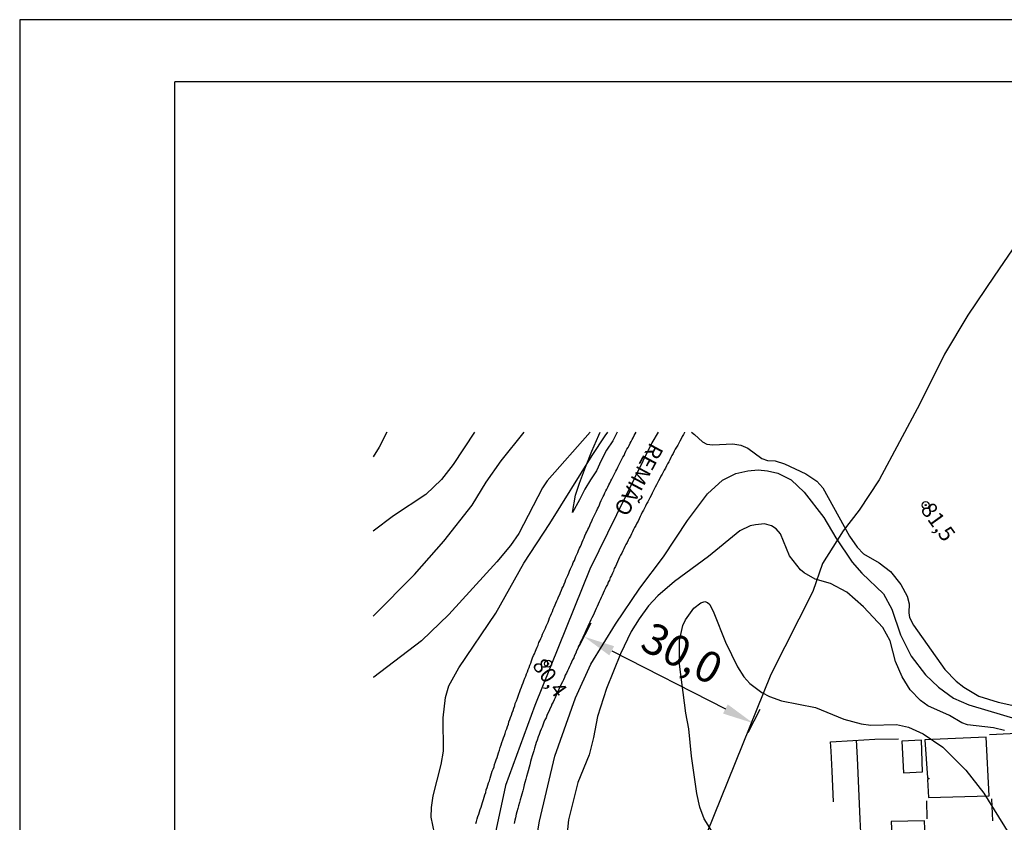
# Model space of a CAD drawing. Extents: x 379906 to 380221, y 3334808 to 3334983.
# Drawn here: x 379906 to 379985, y 3334918 to 3334983 of the extents above; entities that cross this region are included whole.
import ezdxf

# ---------------------------------------------------------------- set-up
doc = ezdxf.new("R2010")
doc.units = 0
doc.layers.get('0').update_dxf_attribs({"color": 1, "linetype": 'CONTINUOUS'})
doc.layers.get('DEFPOINTS').update_dxf_attribs({"linetype": 'CONTINUOUS'})
for name, color, linetype in [('AREAS', 6, 'CONTINUOUS'), ('LINHASAUX', 4, 'CONTINUOUS'), ('MARGEM', 6, 'CONTINUOUS'), ('V-CORTE', 7, 'CONTINUOUS'), ('V-CURVA_DE_NIVEL', 2, 'CONTINUOUS'), ('V-CURVA_MESTRA', 3, 'CONTINUOUS'), ('V-EDIFICACAO', 4, 'CONTINUOUS'), ('V-EIXO_DE_LOGRADOURO', 5, 'CONTINUOUS'), ('V-LOTE', 4, 'CONTINUOUS'), ('V-NOME_DOS_LOGRADOUROS', 4, 'CONTINUOUS'), ('V-PONTO_DE_APARELHO', 4, 'CONTINUOUS'), ('V-QUADRA', 4, 'CONTINUOUS'), ('V-TEXTO_DE_ALTIMETRIA', 4, 'CONTINUOUS')]:
    doc.layers.add(name, color=color, linetype=linetype)
doc.dimstyles.new('ISO-25', dxfattribs={"dimtxt": 2.5, "dimasz": 2.5, "dimexe": 1.25, "dimexo": 0.625, "dimtad": 1, "dimtxsty": 'STANDARD', "dimcen": 2.5, "dimazin": 3, "dimtfac": 1, "dimtmove": 0, "dimatfit": 3})

# ---------------------------------------------------------------- blocks, each defined once
blk = doc.blocks.new('805')
at = {"color": 0, "linetype": 'BYBLOCK'}
for radius in [0.562, 0.0806]:
    blk.add_circle((0, 0), radius, dxfattribs=at)
blk = doc.blocks.new('*D6')
at = {"layer": 'AREAS', "color": 0}
for p, q in [((379950.78, 3334932.31), (379951.74, 3334934.186)), ((379953.397, 3334931.935), (379962.56, 3334927.247)), ((379964.395, 3334925.345), (379965.355, 3334927.222))]:
    blk.add_line(p, q, dxfattribs=at)
for points in [[(379953.586, 3334932.306), (379953.207, 3334931.564), (379951.171, 3334933.073)], [(379962.75, 3334927.618), (379962.37, 3334926.877), (379964.786, 3334926.109)]]:
    blk.add_solid(points, dxfattribs=at)
at = {"layer": 'DEFPOINTS', "color": 0}
for p in [(379950.496, 3334931.753), (379964.786, 3334926.109), (379964.111, 3334924.789)]:
    blk.add_point(p, dxfattribs=at)
at = {"layer": 'AREAS', "color": 0, "insert": (379958.927, 3334931.446), "char_height": 2.5, "attachment_point": 5, "rotation": 332.90937}
blk.add_mtext('30,0', dxfattribs=at)

msp = doc.modelspace()

# ---------------------------------------------------------------- linework, layer by layer
at = {"layer": 'AREAS'}
for points in [[(379986.085, 3334964.837), (379984.227, 3334962.124), (379982.084, 3334958.983), (379980.227, 3334955.842), (379978.227, 3334951.845), (379974.94, 3334945.706), (379973.348, 3334943.262), (379972.047, 3334941.603), (379970.387, 3334938.958), (379969.617, 3334936.722)], [(379969.617, 3334936.722), (379966.225, 3334930.019), (379960.471, 3334915.785), (379941.84, 3334906.858)]]:
    msp.add_lwpolyline(points, dxfattribs=at)
at = {"layer": 'LINHASAUX', "color": 5}
for p, q in [((379905.692, 3334982.786), (379905.692, 3334807.642)), ((380220.954, 3334982.786), (379905.692, 3334982.786))]:
    msp.add_line(p, q, dxfattribs=at)
at = {"layer": 'MARGEM', "color": 7}
for p in [(380215.38, 3334977.786), (379918.192, 3334812.642)]:
    msp.add_line(p, (379918.192, 3334977.786), dxfattribs=at)
at = {"layer": 'V-CORTE'}
for points in [[(379950.252, 3334943.089), (379950.484, 3334944.462), (379950.792, 3334945.447), (379951.3, 3334946.736), (379951.802, 3334948.033), (379952.356, 3334949.319), (379952.462, 3334949.542)], [(379953.844, 3334949.542), (379953.492, 3334948.861), (379952.979, 3334948.092), (379952.557, 3334947.265), (379952.183, 3334946.442), (379951.689, 3334945.723), (379951.242, 3334944.958), (379950.806, 3334944.109), (379950.252, 3334943.089)]]:
    msp.add_lwpolyline(points, dxfattribs=at)
at = {"layer": 'V-CURVA_DE_NIVEL'}
for points in [[(379934.172, 3334934.725), (379937.498, 3334938.087), (379939.879, 3334940.771), (379942.158, 3334943.673), (379943.277, 3334945.518), (379944.482, 3334947.241), (379946.348, 3334949.542)], [(379942.345, 3334949.542), (379940.619, 3334946.945), (379939.682, 3334945.729), (379938.421, 3334944.52), (379935.816, 3334942.807), (379934.172, 3334941.567)], [(379951.676, 3334949.542), (379948.189, 3334945.633), (379947.828, 3334945.072), (379945.908, 3334941.387), (379945.243, 3334940.411), (379944.14, 3334939.093), (379940.283, 3334934.873), (379938.07, 3334932.727), (379934.242, 3334929.82), (379934.172, 3334929.772)], [(379938.183, 3334911.86), (379938.224, 3334912.035), (379939.159, 3334916.661), (379939.127, 3334917.229), (379938.852, 3334918.527), (379938.866, 3334919.313), (379938.999, 3334920.241), (379939.653, 3334922.774), (379939.852, 3334923.859), (379939.816, 3334926.531), (379939.999, 3334928.177), (379940.271, 3334929.118), (379941.073, 3334930.563), (379944.059, 3334934.958), (379946.315, 3334938.989), (379948.423, 3334942.198), (379951.813, 3334947.684), (379952.866, 3334949.26), (379953.086, 3334949.542)], [(379959.841, 3334949.542), (379960.074, 3334949.376), (379960.709, 3334948.785), (379961.066, 3334948.58), (379961.555, 3334948.525), (379963.154, 3334948.622), (379963.799, 3334948.513), (379964.366, 3334948.255), (379965.504, 3334947.417), (379965.961, 3334947.278), (379966.574, 3334947.232), (379967.311, 3334947.011), (379969.034, 3334946.199), (379969.917, 3334945.596), (379970.401, 3334945.07), (379972.569, 3334941.172), (379973.189, 3334940.276), (379973.682, 3334939.737), (379974.964, 3334939.015), (379975.861, 3334938.317), (379976.709, 3334937.282), (379977.217, 3334936.336), (379977.362, 3334935.732), (379977.331, 3334934.995), (379977.4, 3334934.626), (379977.718, 3334934.011), (379980.252, 3334930.42), (379981.153, 3334929.492), (379981.778, 3334928.992), (379982.992, 3334928.288), (379984.55, 3334927.808), (379988.554, 3334926.9)], [(379985.048, 3334925.524), (379984.165, 3334925.732), (379982.08, 3334925.976), (379981.62, 3334926.12), (379980.629, 3334926.719), (379978.873, 3334927.507), (379978.282, 3334927.926), (379977.447, 3334928.797), (379976.806, 3334929.833), (379976.276, 3334931.084), (379975.838, 3334932.739), (379975.239, 3334933.811), (379973.692, 3334935.483), (379972.353, 3334936.651), (379971.02, 3334937.349), (379969.798, 3334937.72), (379968.921, 3334938.204), (379968.611, 3334938.455), (379967.739, 3334939.59), (379966.999, 3334941.373), (379966.645, 3334941.771), (379966.279, 3334942.007), (379965.715, 3334942.174), (379964.985, 3334942.093), (379964.551, 3334942.002), (379963.711, 3334941.595), (379961.193, 3334939.538), (379958.461, 3334937.531), (379957.105, 3334936.377), (379956.361, 3334935.552), (379955.601, 3334934.519), (379954.974, 3334933.49), (379954.108, 3334931.697), (379952.986, 3334928.907), (379952.267, 3334926.653), (379951.941, 3334924.947), (379951.58, 3334923.566), (379950.681, 3334921.331), (379949.919, 3334918.313), (379949.802, 3334917.268)], [(379961.434, 3334917.467), (379960.839, 3334918.406), (379960.494, 3334919.34), (379960.269, 3334920.441), (379959.837, 3334923.456), (379959.623, 3334925.655), (379959.375, 3334926.899), (379958.856, 3334930.849), (379958.849, 3334932.778), (379959.143, 3334933.987), (379959.345, 3334934.434), (379960.011, 3334935.375), (379960.584, 3334935.787), (379960.915, 3334935.908), (379961.125, 3334935.831), (379961.298, 3334935.666), (379961.628, 3334934.986), (379962.566, 3334932.636), (379963.526, 3334930.642), (379964.054, 3334929.839), (379964.538, 3334929.294), (379965.494, 3334928.565), (379966.121, 3334928.24), (379967.094, 3334927.898), (379969.821, 3334927.36), (379972.113, 3334926.433), (379973.504, 3334926.041), (379974.288, 3334925.953), (379976.34, 3334925.994), (379977.316, 3334925.784), (379978.487, 3334925.234), (379980.071, 3334924.162), (379981.943, 3334922.33), (379983.384, 3334920.472), (379985.387, 3334917.207)]]:
    msp.add_lwpolyline(points, dxfattribs=at)
at = {"layer": 'V-CURVA_MESTRA'}
for points in [[(379935.275, 3334949.542), (379934.666, 3334948.355), (379934.172, 3334947.556)], [(379947.291, 3334916.461), (379947.592, 3334918.217), (379948.818, 3334923.458), (379950.492, 3334928.136), (379951.727, 3334930.847), (379953.707, 3334934.087), (379955.654, 3334936.972), (379957.572, 3334939.496), (379959.497, 3334942.445), (379961.113, 3334944.592), (379962.339, 3334945.696), (379963.388, 3334946.216), (379964.381, 3334946.444), (379965.202, 3334946.51), (379965.958, 3334946.444), (379966.788, 3334946.24), (379967.871, 3334945.701), (379968.919, 3334944.724), (379970.497, 3334942.675), (379971.464, 3334941.03), (379972.764, 3334939.077), (379973.548, 3334938.193), (379975.293, 3334936.529), (379975.978, 3334935.285), (379976.678, 3334933.214), (379977.532, 3334931.513), (379978.686, 3334930.002), (379979.736, 3334928.996), (379980.93, 3334928.124), (379982.172, 3334927.57), (379986.245, 3334926.385)]]:
    msp.add_lwpolyline(points, dxfattribs=at)
at = {"layer": 'V-EDIFICACAO'}
for points in [[(379978.368, 3334924.724), (379976.787, 3334924.652), (379976.904, 3334922.1), (379978.443, 3334922.179), (379978.368, 3334924.724)], [(379983.585, 3334924.989), (379978.63, 3334924.77), (379978.836, 3334921.71), (379978.985, 3334921.639), (379978.843, 3334921.554), (379978.918, 3334920.106), (379983.811, 3334920.237), (379983.585, 3334924.989)], [(379978.598, 3334918.238), (379975.923, 3334918.18), (379976.194, 3334912.358), (379978.848, 3334912.443), (379978.598, 3334918.238)]]:
    msp.add_lwpolyline(points, close=True, dxfattribs=at)
at = {"layer": 'V-EIXO_DE_LOGRADOURO'}
msp.add_lwpolyline([(379957.14, 3334949.542), (379956.641, 3334948.686), (379951.641, 3334938.502), (379947.205, 3334927.534), (379944.846, 3334921.077), (379942.505, 3334910.149), (379940.6, 3334900.724), (379938.784, 3334886.608), (379936.968, 3334872.493), (379935.284, 3334858.195), (379934.345, 3334849.131)], dxfattribs=at)
at = {"layer": 'V-LOTE'}
for points in [[(379983.852, 3334925.182), (379985.509, 3334925.276), (379987.452, 3334925.349), (379989.361, 3334925.46), (379991.271, 3334925.571), (379993.181, 3334925.638), (379995.085, 3334925.696), (379996.96, 3334925.795), (379998.836, 3334925.893), (380000.711, 3334925.991), (380002.586, 3334926.09), (380004.476, 3334926.168), (380006.366, 3334926.246), (380006.6, 3334926.229), (380006.577, 3334925.825)], [(379971.267, 3334919.765), (379971.169, 3334922.232), (379971.084, 3334923.84), (379971.037, 3334924.607), (379972.818, 3334924.717), (379974.613, 3334924.807), (379976.515, 3334924.851)], [(379973.096, 3334924.732), (379973.178, 3334923.3), (379973.401, 3334918.374), (379973.483, 3334916.77), (379973.564, 3334915.166), (379973.646, 3334913.562), (379973.72, 3334911.952), (379973.758, 3334910.76)], [(379978.762, 3334919.834), (379978.797, 3334918.406)], [(379984.008, 3334920.015), (379984.092, 3334918.228)]]:
    msp.add_lwpolyline(points, dxfattribs=at)
at = {"layer": 'V-QUADRA'}
for points in [[(379959.273, 3334949.542), (379959.264, 3334949.526), (379959.176, 3334949.358), (379959.077, 3334949.195), (379958.995, 3334949.018), (379958.89, 3334948.838), (379958.796, 3334948.678), (379958.714, 3334948.502), (379958.625, 3334948.334), (379958.525, 3334948.182), (379958.437, 3334948.013), (379958.354, 3334947.837), (379958.256, 3334947.674), (379958.173, 3334947.497), (379958.085, 3334947.329), (379957.991, 3334947.169), (379957.902, 3334947.001), (379957.814, 3334946.833), (379957.725, 3334946.664), (379957.637, 3334946.496), (379957.549, 3334946.328), (379957.46, 3334946.16), (379957.366, 3334945.999), (379957.274, 3334945.828), (379957.175, 3334945.64), (379957.086, 3334945.472), (379957.001, 3334945.3), (379956.912, 3334945.131), (379956.824, 3334944.963), (379956.742, 3334944.787), (379956.647, 3334944.627), (379956.565, 3334944.45), (379956.478, 3334944.271), (379956.39, 3334944.103), (379956.301, 3334943.934), (379956.213, 3334943.766), (379956.125, 3334943.598), (379956.036, 3334943.43), (379955.948, 3334943.261), (379955.859, 3334943.093), (379955.771, 3334942.925), (379955.688, 3334942.748), (379955.603, 3334942.576), (379955.522, 3334942.389), (379955.428, 3334942.229), (379955.335, 3334942.032), (379955.247, 3334941.864), (379955.152, 3334941.704), (379955.07, 3334941.528), (379954.981, 3334941.359), (379954.902, 3334941.179), (379954.815, 3334941), (379954.712, 3334940.852), (379954.638, 3334940.663), (379954.55, 3334940.495), (379954.462, 3334940.327), (379954.379, 3334940.15), (379954.285, 3334939.99), (379954.202, 3334939.814), (379954.12, 3334939.637), (379954.031, 3334939.469), (379953.957, 3334939.28), (379953.875, 3334939.104), (379953.788, 3334938.925), (379953.695, 3334938.729), (379953.607, 3334938.56), (379953.539, 3334938.364), (379953.451, 3334938.195), (379953.374, 3334938.011), (379953.285, 3334937.843), (379953.223, 3334937.638), (379953.125, 3334937.475), (379953.048, 3334937.29), (379952.96, 3334937.122), (379952.883, 3334936.938), (379952.795, 3334936.769), (379952.721, 3334936.581), (379952.638, 3334936.404), (379952.556, 3334936.228), (379952.473, 3334936.052), (379952.391, 3334935.875), (379952.308, 3334935.699), (379952.229, 3334935.518), (379952.142, 3334935.339), (379952.065, 3334935.155), (379951.972, 3334934.958), (379951.893, 3334934.778), (379951.81, 3334934.602), (379951.722, 3334934.433), (379951.645, 3334934.249), (379951.557, 3334934.081), (379951.476, 3334933.893), (379951.387, 3334933.725), (379951.314, 3334933.536)], [(379952.477, 3334943.857), (379952.551, 3334944.046), (379952.629, 3334944.194), (379952.717, 3334944.362), (379952.791, 3334944.508), (379952.857, 3334944.673), (379952.935, 3334944.821), (379953.013, 3334944.97), (379953.091, 3334945.118), (379953.168, 3334945.303), (379953.252, 3334945.443), (379953.335, 3334945.619), (379953.413, 3334945.768), (379953.501, 3334945.936), (379953.573, 3334946.093), (379953.662, 3334946.261), (379953.73, 3334946.414), (379953.813, 3334946.555), (379953.896, 3334946.731), (379953.974, 3334946.88), (379954.062, 3334947.048), (379954.135, 3334947.204), (379954.217, 3334947.381), (379954.295, 3334947.529), (379954.395, 3334947.681), (379954.467, 3334947.838), (379954.55, 3334948.014), (379954.622, 3334948.171), (379954.722, 3334948.323), (379954.794, 3334948.48), (379954.877, 3334948.656), (379954.961, 3334948.796), (379955.049, 3334948.964), (379955.133, 3334949.105), (379955.221, 3334949.273), (379955.298, 3334949.415), (379955.365, 3334949.542)], [(379945.253, 3334926.567), (379945.329, 3334926.751), (379945.375, 3334926.944), (379945.452, 3334927.129), (379945.509, 3334927.306), (379945.586, 3334927.49), (379945.624, 3334927.677), (379945.734, 3334927.91), (379945.796, 3334928.115), (379945.852, 3334928.285), (379945.924, 3334928.442), (379945.986, 3334928.646), (379946.047, 3334928.819), (379946.124, 3334929.004), (379946.184, 3334929.176), (379946.258, 3334929.365), (379946.33, 3334929.522), (379946.395, 3334929.722), (379946.467, 3334929.879), (379946.541, 3334930.067), (379946.602, 3334930.24), (379946.678, 3334930.425), (379946.736, 3334930.602), (379946.813, 3334930.786), (379946.885, 3334930.943), (379946.935, 3334931.139), (379947.028, 3334931.36), (379947.105, 3334931.544), (379947.177, 3334931.701), (379947.245, 3334931.898), (379947.323, 3334932.046), (379947.394, 3334932.239), (379947.466, 3334932.395), (379947.534, 3334932.592), (379947.612, 3334932.74), (379947.683, 3334932.933), (379947.755, 3334933.09), (379947.832, 3334933.274), (379947.904, 3334933.431), (379947.983, 3334933.611), (379948.052, 3334933.765), (379948.124, 3334933.921), (379948.19, 3334934.086), (379948.268, 3334934.235), (379948.323, 3334934.416), (379948.396, 3334934.604), (379948.469, 3334934.761), (379948.545, 3334934.945), (379948.618, 3334935.102), (379948.694, 3334935.286), (379948.766, 3334935.443), (379948.84, 3334935.631), (379948.908, 3334935.785), (379948.975, 3334935.95), (379949.057, 3334936.126), (379949.123, 3334936.291), (379949.206, 3334936.467), (379949.272, 3334936.632), (379949.352, 3334936.812), (379949.418, 3334936.977), (379949.501, 3334937.153), (379949.573, 3334937.31), (379949.65, 3334937.495), (379949.707, 3334937.671), (379949.79, 3334937.848), (379949.856, 3334938.013), (379949.939, 3334938.189), (379950.005, 3334938.354), (379950.085, 3334938.534), (379950.151, 3334938.699), (379950.234, 3334938.875), (379950.3, 3334939.04), (379950.388, 3334939.208), (379950.445, 3334939.378), (379950.517, 3334939.535), (379950.586, 3334939.695), (379950.658, 3334939.852), (379950.73, 3334940.008), (379950.807, 3334940.193), (379950.879, 3334940.349), (379950.956, 3334940.534), (379951.028, 3334940.691), (379951.102, 3334940.879), (379951.17, 3334941.033), (379951.242, 3334941.189), (379951.319, 3334941.374), (379951.397, 3334941.522), (379951.474, 3334941.707), (379951.552, 3334941.855), (379951.628, 3334942.04), (379951.698, 3334942.2), (379951.786, 3334942.369), (379951.852, 3334942.533), (379951.941, 3334942.702), (379952.007, 3334942.866), (379952.095, 3334943.035), (379952.168, 3334943.191), (379952.244, 3334943.376), (379952.328, 3334943.516), (379952.405, 3334943.701), (379952.477, 3334943.857)], [(379951.314, 3334933.536), (379951.225, 3334933.368), (379951.149, 3334933.184), (379951.06, 3334933.015), (379950.983, 3334932.831), (379950.895, 3334932.663), (379950.827, 3334932.466), (379950.733, 3334932.306), (379950.656, 3334932.121), (379950.569, 3334931.942), (379950.496, 3334931.753), (379950.409, 3334931.549), (379950.335, 3334931.361), (379950.243, 3334931.196), (379950.155, 3334931.028), (379950.081, 3334930.84), (379949.993, 3334930.671), (379949.916, 3334930.487), (379949.824, 3334930.316), (379949.747, 3334930.131), (379949.659, 3334929.963), (379949.585, 3334929.774), (379949.502, 3334929.598), (379949.42, 3334929.422), (379949.337, 3334929.245), (379949.255, 3334929.069), (379949.169, 3334928.896), (379949.092, 3334928.712), (379949.01, 3334928.536), (379948.929, 3334928.348), (379948.839, 3334928.148), (379948.751, 3334927.98), (379948.674, 3334927.795), (379948.585, 3334927.627), (379948.509, 3334927.442), (379948.423, 3334927.27), (379948.347, 3334927.086), (379948.258, 3334926.917), (379948.183, 3334926.722), (379948.104, 3334926.541), (379948.021, 3334926.365), (379947.938, 3334926.189), (379947.878, 3334926.016), (379947.783, 3334925.788), (379947.701, 3334925.611), (379947.64, 3334925.438), (379947.548, 3334925.199), (379947.474, 3334924.993), (379947.388, 3334924.727), (379947.311, 3334924.543), (379947.249, 3334924.356), (379947.171, 3334924.079), (379947.117, 3334923.88), (379947.048, 3334923.633), (379946.988, 3334923.46), (379946.916, 3334923.2), (379946.866, 3334923.004), (379946.795, 3334922.743), (379946.738, 3334922.548), (379946.663, 3334922.266), (379946.601, 3334922.08), (379946.533, 3334921.797), (379946.479, 3334921.598), (379946.401, 3334921.32), (379946.356, 3334921.127), (379946.29, 3334920.859), (379946.236, 3334920.66), (379946.153, 3334920.39), (379946.096, 3334920.195), (379946.021, 3334919.914), (379945.964, 3334919.719), (379945.899, 3334919.432), (379945.833, 3334919.242), (379945.765, 3334918.96), (379945.711, 3334918.761), (379945.633, 3334918.483), (379945.585, 3334918.294), (379945.528, 3334918.013)], [(379942.451, 3334918.018), (379942.512, 3334918.191), (379942.558, 3334918.384), (379942.62, 3334918.589), (379942.68, 3334918.762), (379942.745, 3334918.962), (379942.803, 3334919.139), (379942.868, 3334919.34), (379942.926, 3334919.517), (379942.978, 3334919.709), (379943.057, 3334919.95), (379943.119, 3334920.155), (379943.18, 3334920.328), (379943.245, 3334920.529), (379943.291, 3334920.722), (379943.353, 3334920.927), (379943.413, 3334921.099), (379943.478, 3334921.3), (379943.548, 3334921.461), (379943.613, 3334921.662), (379943.659, 3334921.855), (379943.724, 3334922.055), (379943.777, 3334922.229), (379943.849, 3334922.386), (379943.914, 3334922.587), (379943.96, 3334922.78), (379944.025, 3334922.981), (379944.092, 3334923.145), (379944.16, 3334923.342), (379944.22, 3334923.515), (379944.274, 3334923.714), (379944.363, 3334923.932), (379944.412, 3334924.139), (379944.496, 3334924.372), (379944.557, 3334924.545), (379944.619, 3334924.75), (379944.679, 3334924.923), (379944.75, 3334925.115), (379944.814, 3334925.284), (379944.879, 3334925.485), (379944.935, 3334925.655), (379944.993, 3334925.832), (379945.069, 3334926.016), (379945.115, 3334926.209), (379945.192, 3334926.394), (379945.253, 3334926.567)]]:
    msp.add_lwpolyline(points, dxfattribs=at)

# ---------------------------------------------------------------- block references
at = {"layer": 'V-PONTO_DE_APARELHO', "xscale": 0.499999150633812, "yscale": 0.499999150633812, "zscale": 0.499999150633812, "rotation": 305.7197829722068}
for p in [(379978.699, 3334943.671), (379948.277, 3334930.891)]:
    msp.add_blockref('805', p, dxfattribs=at)

# ---------------------------------------------------------------- texts
at = {"layer": 'V-NOME_DOS_LOGRADOUROS'}
msp.add_text('REMIÃO', height=1.25, rotation=241.71978, dxfattribs=at).set_placement((379956.517, 3334948.795))
at = {"layer": 'V-TEXTO_DE_ALTIMETRIA'}
for s, p in [('81,5', (379978.231, 3334943.304)), ('80,4', (379946.941, 3334930.756))]:
    msp.add_text(s, height=1.25, rotation=305.71978, dxfattribs=at).set_placement(p)

# ---------------------------------------------------------------- dimensions: what is measured, and where the dimension line sits
at = {"layer": 'AREAS'}
dim = msp.add_aligned_dim(p1=(379950.496, 3334931.753), p2=(379964.111, 3334924.789), distance=1.483, text='30,0', dimstyle='ISO-25', dxfattribs=at)
dim.commit()
dim.dimension.update_dxf_attribs({"geometry": '*D6', "text_midpoint": (379958.927, 3334931.446)})

doc.saveas('drawing.dxf')
